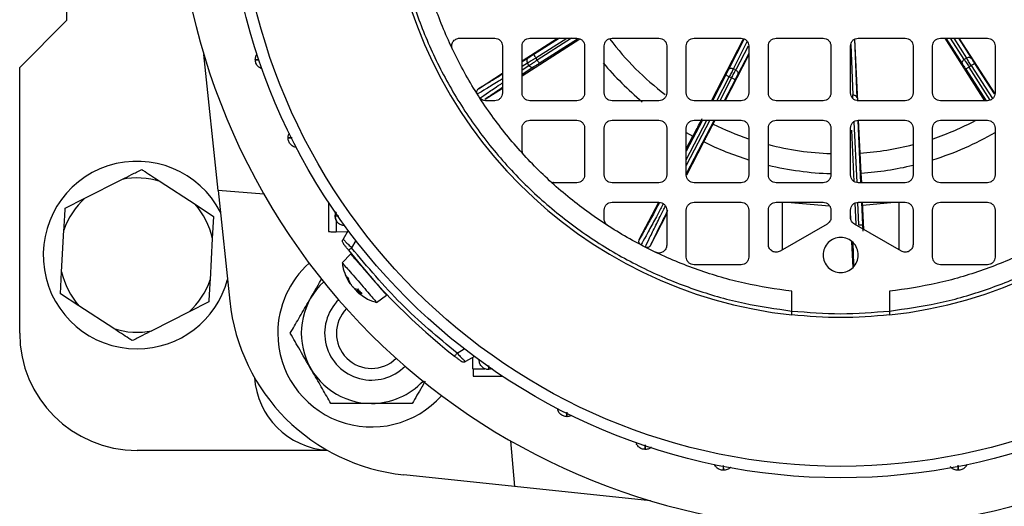
# Model space of a CAD drawing. Units: millimetres. Extents: x 60 to 6240, y 60 to 4395.
# Drawn here: x 1426 to 1552, y 3426 to 3488 of the extents above; entities that cross this region are included whole.
import ezdxf

# ---------------------------------------------------------------- set-up
doc = ezdxf.new("R2010")
doc.units = ezdxf.units.MM
doc.header["$LTSCALE"] = 15

msp = doc.modelspace()

# ---------------------------------------------------------------- linework, layer by layer
at = {"color": 7, "linetype": 'Continuous', "lineweight": 25}
for p, q in [((1432.33, 3528.02), (1432.33, 3488.02)), ((1432.33, 3488.02), (1426.33, 3482.02)), ((1482.59, 3485.77), (1487.08, 3485.77)), ((1490.58, 3482.87), (1495.11, 3485.77)), ((1490.58, 3480.97), (1497.96, 3485.69)), ((1491.58, 3485.77), (1497.58, 3485.77)), ((1495.36, 3485.77), (1492.06, 3483.66)), ((1492.33, 3483.24), (1496.28, 3485.77)), ((1496.9, 3485.77), (1492.51, 3482.96)), ((1497.66, 3485.66), (1492.78, 3482.54)), ((1502.08, 3485.77), (1508.08, 3485.77)), ((1512.58, 3485.77), (1518.58, 3485.77)), ((1514.8, 3477.77), (1518.86, 3485.58)), ((1518.98, 3485.68), (1516.98, 3481.74)), ((1523.08, 3485.77), (1529.08, 3485.77)), ((1533.09, 3485.62), (1533.37, 3478.15)), ((1533.5, 3477.73), (1533.12, 3485.65)), ((1533.58, 3485.77), (1539.58, 3485.77)), ((1544.08, 3485.77), (1550.08, 3485.77)), ((1549.78, 3477.77), (1544.67, 3485.77)), ((1544.75, 3485.77), (1546.91, 3482.45)), ((1547.12, 3483.05), (1545.35, 3485.77)), ((1545.81, 3485.77), (1547.41, 3483.23)), ((1546.4, 3485.77), (1548.04, 3483.17)), ((1551.06, 3478.66), (1546.49, 3485.77)), ((1488.08, 3484.77), (1488.08, 3478.77)), ((1490.58, 3478.77), (1490.58, 3484.77)), ((1498.58, 3484.77), (1498.58, 3478.77)), ((1501.08, 3478.77), (1501.08, 3484.77)), ((1509.08, 3484.77), (1509.08, 3478.77)), ((1511.58, 3478.77), (1511.58, 3484.77)), ((1517.6, 3481.85), (1519.37, 3485.35)), ((1519.5, 3484.74), (1517.9, 3481.7)), ((1519.58, 3484.77), (1519.58, 3478.77)), ((1522.08, 3478.77), (1522.08, 3484.77)), ((1530.08, 3484.77), (1530.08, 3478.77)), ((1532.58, 3478.77), (1532.58, 3484.77)), ((1532.61, 3484.95), (1532.86, 3478.51)), ((1540.58, 3484.77), (1540.58, 3478.77)), ((1543.08, 3478.77), (1543.08, 3484.77)), ((1551.08, 3484.77), (1551.08, 3478.77)), ((1451.71, 3466.3), (1449.88, 3483.69)), ((1491.36, 3483.21), (1490.58, 3482.72)), ((1492.51, 3482.96), (1492.33, 3483.24)), ((1516.55, 3477.77), (1519.58, 3483.64)), ((1519.58, 3483.8), (1518.16, 3481.13)), ((1547.41, 3483.23), (1547.12, 3483.05)), ((1426.33, 3448.02), (1426.33, 3482.02)), ((1491.28, 3482.57), (1490.58, 3482.13)), ((1490.58, 3481.7), (1491.46, 3482.28)), ((1492.08, 3482.09), (1490.58, 3481.1)), ((1491.46, 3482.28), (1491.28, 3482.57)), ((1517.9, 3481.7), (1517.6, 3481.85)), ((1547.33, 3481.81), (1549.91, 3477.77)), ((1548.03, 3482.26), (1547.75, 3482.08)), ((1550.46, 3477.84), (1547.75, 3482.08)), ((1548.03, 3482.26), (1550.73, 3478.03)), ((1548.45, 3482.53), (1550.94, 3478.63)), ((1485.01, 3479.3), (1488.08, 3481.27)), ((1516.63, 3481.06), (1514.93, 3477.77)), ((1515.49, 3477.77), (1517.07, 3480.83)), ((1517.37, 3480.68), (1515.86, 3477.77)), ((1517.37, 3480.68), (1517.07, 3480.83)), ((1485.87, 3477.95), (1488.08, 3479.36)), ((1517.81, 3480.45), (1516.42, 3477.77)), ((1487.08, 3477.77), (1485.94, 3477.77)), ((1497.58, 3477.77), (1491.58, 3477.77)), ((1508.08, 3477.77), (1502.08, 3477.77)), ((1518.58, 3477.77), (1512.58, 3477.77)), ((1529.08, 3477.77), (1523.08, 3477.77)), ((1539.58, 3477.77), (1533.58, 3477.77)), ((1550.08, 3477.77), (1544.08, 3477.77)), ((1490.58, 3471.47), (1490.58, 3474.27)), ((1491.58, 3475.27), (1497.58, 3475.27)), ((1498.58, 3474.27), (1498.58, 3468.27)), ((1501.08, 3468.27), (1501.08, 3474.27)), ((1502.08, 3475.27), (1508.08, 3475.27)), ((1509.08, 3474.27), (1509.08, 3468.27)), ((1511.58, 3470.21), (1514.19, 3475.27)), ((1514.57, 3475.27), (1511.58, 3469.49)), ((1513.63, 3475.27), (1511.58, 3471.3)), ((1515.13, 3475.27), (1511.58, 3468.4)), ((1511.58, 3468.27), (1511.58, 3474.27)), ((1512.58, 3475.27), (1518.58, 3475.27)), ((1515, 3474.77), (1515.26, 3475.27)), ((1519.58, 3474.27), (1519.58, 3468.27)), ((1522.08, 3468.27), (1522.08, 3474.27)), ((1523.08, 3475.27), (1529.08, 3475.27)), ((1530.08, 3474.27), (1530.08, 3468.27)), ((1532.58, 3468.27), (1532.58, 3474.27)), ((1533.01, 3475.07), (1533.37, 3467.31)), ((1533.51, 3475.23), (1533.87, 3467.27)), ((1533.58, 3475.27), (1539.58, 3475.27)), ((1533.81, 3471.06), (1533.61, 3475.26)), ((1540.58, 3474.27), (1540.58, 3468.27)), ((1543.08, 3468.27), (1543.08, 3474.27)), ((1544.08, 3475.27), (1550.08, 3475.27)), ((1551.08, 3474.27), (1551.08, 3468.27)), ((1511.56, 3473.71), (1512.42, 3473.22)), ((1511.58, 3471.59), (1512.42, 3473.22)), ((1533.03, 3467.45), (1532.73, 3473.99)), ((1511.66, 3468.27), (1513.84, 3472.49)), ((1534.01, 3467.27), (1533.95, 3468.51)), ((1434.66, 3465.29), (1439.41, 3467.7)), ((1444.29, 3467.43), (1448.75, 3464.52)), ((1497.58, 3467.27), (1494.78, 3467.27)), ((1508.08, 3467.27), (1502.08, 3467.27)), ((1518.58, 3467.27), (1512.58, 3467.27)), ((1529.08, 3467.27), (1523.08, 3467.27)), ((1539.58, 3467.27), (1533.58, 3467.27)), ((1550.08, 3467.27), (1544.08, 3467.27)), ((1457.56, 3465.79), (1451.71, 3466.3)), ((1451.71, 3466.3), (1453.2, 3452.14)), ((1432.14, 3464.02), (1434.66, 3465.29)), ((1448.75, 3464.52), (1451.11, 3462.97)), ((1465.83, 3464.75), (1465.83, 3461.02)), ((1502.08, 3464.77), (1508.08, 3464.77)), ((1505.57, 3459.99), (1508.05, 3464.77)), ((1512.58, 3464.77), (1518.58, 3464.77)), ((1523.08, 3464.77), (1529.08, 3464.77)), ((1523.88, 3458.69), (1523.88, 3464.82)), ((1524.48, 3464.77), (1529.9, 3464.31)), ((1533.29, 3461.97), (1533.16, 3464.67)), ((1533.49, 3464.75), (1533.62, 3461.87)), ((1533.58, 3464.77), (1539.58, 3464.77)), ((1533.99, 3464.77), (1534.12, 3461.9)), ((1534.28, 3461.28), (1534.12, 3464.77)), ((1534.14, 3464.42), (1538.17, 3464.77)), ((1538.77, 3464.82), (1538.77, 3458.69)), ((1544.08, 3464.77), (1550.08, 3464.77)), ((1451.11, 3462.97), (1450.96, 3460.15)), ((1466.67, 3463.02), (1466.77, 3463.49)), ((1501.08, 3462.63), (1501.08, 3463.77)), ((1507, 3459.25), (1509.08, 3463.28)), ((1509.08, 3463.77), (1509.08, 3459.28)), ((1511.58, 3457.77), (1511.58, 3463.77)), ((1519.58, 3463.77), (1519.58, 3457.77)), ((1522.08, 3459.38), (1522.08, 3463.77)), ((1530.08, 3463.77), (1530.08, 3462.84)), ((1532.58, 3462.84), (1532.58, 3463.77)), ((1532.62, 3462.55), (1532.58, 3463.57)), ((1540.58, 3463.77), (1540.58, 3459.38)), ((1543.08, 3457.77), (1543.08, 3463.77)), ((1551.08, 3463.77), (1551.08, 3457.77)), ((1466.78, 3462.51), (1466.78, 3460.99)), ((1529.58, 3461.97), (1523.58, 3458.51)), ((1539.08, 3458.51), (1533.08, 3461.97)), ((1431.69, 3455.88), (1431.99, 3461.2)), ((1468.21, 3460.96), (1466.78, 3460.99)), ((1468.33, 3461.18), (1467.68, 3460.05)), ((1450.96, 3460.15), (1450.67, 3454.84)), ((1469.32, 3459.88), (1468.78, 3458.95)), ((1532.91, 3456.42), (1532.75, 3459.72)), ((1468.66, 3458.18), (1467.56, 3457.04)), ((1518.58, 3456.77), (1512.58, 3456.77)), ((1550.08, 3456.77), (1544.08, 3456.77)), ((1431.54, 3453.07), (1431.69, 3455.88)), ((1468.42, 3454.6), (1468.01, 3455.46)), ((1468.07, 3455.25), (1468.47, 3454.58)), ((1468.27, 3455.16), (1468.61, 3454.39)), ((1433.9, 3451.52), (1431.54, 3453.07)), ((1469.18, 3453.73), (1469.62, 3453.6)), ((1469.61, 3453.61), (1469.4, 3453.39)), ((1469.52, 3453.34), (1469.69, 3453.51)), ((1470.09, 3453.07), (1469.52, 3453.34)), ((1469.68, 3453.16), (1469.99, 3452.95)), ((1471.97, 3451.97), (1473.25, 3452.9)), ((1525.08, 3450.86), (1525.08, 3453.38)), ((1537.58, 3453.38), (1537.58, 3450.86)), ((1450.51, 3452.02), (1447.99, 3450.75)), ((1438.36, 3448.61), (1433.9, 3451.52)), ((1447.99, 3450.75), (1443.24, 3448.34)), ((1482.26, 3445.47), (1483.19, 3446.01)), ((1484.49, 3445.03), (1483.36, 3444.38)), ((1484.3, 3443.48), (1484.26, 3444.9)), ((1484.3, 3443.48), (1485.81, 3443.48)), ((1486.8, 3443.46), (1486.33, 3443.37)), ((1484.33, 3442.52), (1488.06, 3442.52)), ((1489.09, 3434.25), (1489.61, 3428.4)), ((1465.71, 3433.02), (1441.33, 3433.02)), ((1489.61, 3428.4), (1475.45, 3429.89)), ((1506.99, 3426.58), (1489.61, 3428.4))]:
    msp.add_line(p, q, dxfattribs=at)
for radius in [78.5, 77.04]:
    msp.add_circle((1531.33, 3508.02), radius, dxfattribs=at)
for centre, radius, start, end in [((1531.33, 3508.02), 85, 118.9935, 22.5227), ((1531.33, 3508.02), 58, 186.1861, 263.8139), ((1531.33, 3508.02), 58, 276.1861, 353.8139), ((1531.33, 3508.02), 37.04, 217.1547, 232.6852), ((1531.33, 3508.02), 39.6, 219.893, 230.1096), ((1531.33, 3508.02), 37.04, 243.8461, 251.422), ((1531.33, 3508.02), 37.04, 288.5783, 297.7609), ((1531.33, 3508.02), 39.6, 287.3265, 299.9509), ((1531.33, 3508.02), 39.6, 243.7983, 252.688), ((1531.33, 3508.02), 37.04, 255.5299, 268.0648), ((1531.33, 3508.02), 37.04, 273.8461, 284.4697), ((1441.33, 3458.02), 12, 27.125, 270), ((1531.33, 3508.02), 39.6, 256.4625, 268.1888), ((1531.33, 3508.02), 39.6, 273.7983, 283.5252), ((1441.33, 3458.02), 9.87, 72.5, 101.1848), ((1441.33, 3458.02), 9.87, 132.5, 161.1848), ((1441.33, 3458.02), 9.87, 12.5, 41.1848), ((1531.33, 3508.02), 80, 218.1144, 231.8856), ((1471.33, 3448.02), 12, 131.65, 180), ((1441.33, 3458.02), 9.87, 192.5, 221.1848), ((1441.33, 3458.02), 12, 270, 344.875), ((1441.33, 3458.02), 9.87, 312.5, 341.1848), ((1471.33, 3448.02), 8.99, 132.9022, 270), ((1478.06, 3454.76), 25, 186, 264), ((1471.33, 3448.02), 6, 134.381, 315.619), ((1471.33, 3448.02), 4.5, 135.3564, 314.6436), ((1441.33, 3448.02), 15, 180, 270), ((1441.33, 3458.02), 9.87, 252.5, 281.1848), ((1471.33, 3448.02), 12, 180, 318.35), ((1466.33, 3443.02), 10, 183.7408, 266.2592), ((1471.33, 3448.02), 8.99, 270, 317.0978)]:
    msp.add_arc(centre, radius, start, end, dxfattribs=at)
for points, knots in [([(1474.17, 3501.77), (1474.45, 3499.74), (1475.03, 3495.63), (1476.76, 3489.56), (1479.15, 3483.56), (1482.28, 3477.77), (1486.11, 3472.29), (1490.58, 3467.27), (1495.6, 3462.8), (1501.07, 3458.97), (1506.87, 3455.84), (1512.86, 3453.45), (1518.93, 3451.72), (1523.04, 3451.15), (1525.08, 3450.86)], [0, 0, 0, 0, 0.079117, 0.160039, 0.242648, 0.327751, 0.413584, 0.5, 0.58641, 0.672243, 0.757352, 0.839955, 0.92088, 1, 1, 1, 1]), ([(1537.58, 3450.86), (1539.61, 3451.15), (1543.72, 3451.72), (1549.79, 3453.45), (1555.78, 3455.84), (1561.58, 3458.97), (1567.06, 3462.8), (1572.08, 3467.27), (1576.54, 3472.29), (1580.38, 3477.77), (1583.51, 3483.56), (1585.9, 3489.56), (1587.62, 3495.62), (1588.2, 3499.74), (1588.49, 3501.77)], [0, 0, 0, 0, 0.079117, 0.160039, 0.242648, 0.327751, 0.413584, 0.5, 0.58641, 0.672243, 0.757352, 0.839955, 0.92088, 1, 1, 1, 1]), ([(1456.46, 3483.02), (1456.47, 3483.18), (1456.49, 3483.44), (1456.64, 3483.65), (1456.7, 3483.72)], [0, 0, 0, 0, 0.630736, 1, 1, 1, 1]), ([(1456.93, 3483.02), (1456.84, 3483.02), (1456.52, 3483.01), (1456.48, 3483.02), (1456.46, 3483.02)], [0, 0, 0, 0, 0.300047, 1, 1, 1, 1]), ([(1456.46, 3483.02), (1456.48, 3483.02), (1456.52, 3483.01), (1456.84, 3483), (1456.94, 3483)], [0, 0, 0, 0, 0.695279, 1, 1, 1, 1]), ([(1491.36, 3483.21), (1491.31, 3483.17), (1491.22, 3483.09), (1491.18, 3482.9), (1491.2, 3482.72), (1491.25, 3482.62), (1491.28, 3482.57)], [0, 0, 0, 0, 0.279833, 0.559085, 0.779496, 1, 1, 1, 1]), ([(1492.06, 3483.66), (1491.99, 3483.62), (1491.86, 3483.53), (1491.66, 3483.4), (1491.49, 3483.29), (1491.4, 3483.24), (1491.36, 3483.21)], [0, 0, 0, 0, 0.24986, 0.499989, 0.74986, 1, 1, 1, 1]), ([(1548.04, 3483.17), (1548.06, 3483.13), (1548.12, 3483.05), (1548.22, 3482.89), (1548.33, 3482.71), (1548.41, 3482.59), (1548.45, 3482.53)], [0, 0, 0, 0, 0.2492409, 0.4999656, 0.7492487, 1, 1, 1, 1]), ([(1491.46, 3482.28), (1491.51, 3482.22), (1491.6, 3482.11), (1491.78, 3482.03), (1491.95, 3482.02), (1492.04, 3482.06), (1492.08, 3482.09)], [0, 0, 0, 0, 0.279833, 0.559085, 0.779496, 1, 1, 1, 1]), ([(1492.78, 3482.54), (1492.71, 3482.49), (1492.57, 3482.4), (1492.38, 3482.28), (1492.21, 3482.17), (1492.12, 3482.11), (1492.08, 3482.09)], [0, 0, 0, 0, 0.24986, 0.499989, 0.74986, 1, 1, 1, 1]), ([(1546.91, 3482.45), (1546.94, 3482.41), (1546.99, 3482.33), (1547.09, 3482.17), (1547.21, 3481.99), (1547.29, 3481.87), (1547.33, 3481.81)], [0, 0, 0, 0, 0.249241, 0.499966, 0.749249, 1, 1, 1, 1]), ([(1488.08, 3480.57), (1487.89, 3480.46), (1487.03, 3479.93), (1485.86, 3479.21), (1485.2, 3478.81), (1484.85, 3478.61)], [0, 0, 0, 0, 0.118809, 0.541817, 1, 1, 1, 1]), ([(1488.08, 3481.17), (1487.84, 3481.02), (1486.98, 3480.49), (1485.9, 3479.83), (1485.31, 3479.48), (1485.01, 3479.3)], [0, 0, 0, 0, 0.163768, 0.581872, 1, 1, 1, 1]), ([(1516.98, 3481.74), (1516.95, 3481.7), (1516.91, 3481.61), (1516.82, 3481.44), (1516.73, 3481.25), (1516.66, 3481.12), (1516.63, 3481.06)], [0, 0, 0, 0, 0.249241, 0.499966, 0.749249, 1, 1, 1, 1]), ([(1518.16, 3481.13), (1518.14, 3481.08), (1518.09, 3480.99), (1518.01, 3480.83), (1517.91, 3480.64), (1517.84, 3480.51), (1517.81, 3480.45)], [0, 0, 0, 0, 0.249241, 0.499966, 0.749249, 1, 1, 1, 1]), ([(1484.85, 3478.61), (1484.82, 3478.67), (1484.77, 3478.79), (1484.77, 3478.99), (1484.86, 3479.17), (1484.96, 3479.26), (1485.01, 3479.3)], [0, 0, 0, 0, 0.249956, 0.499714, 0.749641, 1, 1, 1, 1]), ([(1485.18, 3478.1), (1485.51, 3478.33), (1486.15, 3478.77), (1487.22, 3479.48), (1487.97, 3479.98), (1488.08, 3480.05)], [0, 0, 0, 0, 0.482979, 0.928879, 1, 1, 1, 1]), ([(1488.08, 3479.44), (1487.62, 3479.14), (1486.68, 3478.51), (1486.15, 3478.14), (1485.87, 3477.95)], [0, 0, 0, 0, 0.483847, 1, 1, 1, 1]), ([(1532.88, 3478.06), (1532.87, 3478.13), (1532.87, 3478.3), (1532.86, 3478.43), (1532.86, 3478.51)], [0, 0, 0, 0, 0.435212, 1, 1, 1, 1]), ([(1512.42, 3473.22), (1512.44, 3473.25), (1512.48, 3473.32), (1512.75, 3473.83), (1513.14, 3474.56), (1513.46, 3475.18), (1513.62, 3475.48)], [0, 0, 0, 0, 0.25094, 0.501143, 0.750733, 1, 1, 1, 1]), ([(1513.84, 3472.49), (1513.86, 3472.52), (1513.89, 3472.59), (1514.15, 3473.11), (1514.52, 3473.85), (1514.84, 3474.46), (1515, 3474.77)], [0, 0, 0, 0, 0.25094, 0.501143, 0.750733, 1, 1, 1, 1]), ([(1460.65, 3473.02), (1460.66, 3473.18), (1460.68, 3473.41), (1460.81, 3473.6), (1460.85, 3473.65)], [0, 0, 0, 0, 0.716587, 1, 1, 1, 1]), ([(1461.63, 3471.82), (1461.55, 3471.83), (1461.32, 3471.87), (1460.99, 3472.13), (1460.7, 3472.54), (1460.67, 3472.86), (1460.65, 3473.02)], [0, 0, 0, 0, 0.14295, 0.428634, 0.714317, 1, 1, 1, 1]), ([(1461.18, 3473.01), (1461.06, 3473.01), (1460.73, 3473.01), (1460.68, 3473.02), (1460.65, 3473.02)], [0, 0, 0, 0, 0.335793, 1, 1, 1, 1]), ([(1460.65, 3473.02), (1460.68, 3473.01), (1460.73, 3473.01), (1461.07, 3473), (1461.19, 3472.99)], [0, 0, 0, 0, 0.65805, 1, 1, 1, 1]), ([(1490.63, 3471.14), (1490.62, 3471.19), (1490.58, 3471.3), (1490.58, 3471.41), (1490.58, 3471.47)], [0, 0, 0, 0, 0.439428, 1, 1, 1, 1]), ([(1533.95, 3468.51), (1533.95, 3468.54), (1533.94, 3468.62), (1533.9, 3469.19), (1533.86, 3470.02), (1533.83, 3470.71), (1533.81, 3471.06)], [0, 0, 0, 0, 0.25094, 0.501143, 0.750733, 1, 1, 1, 1]), ([(1439.41, 3467.7), (1439.82, 3467.9), (1440.69, 3468.34), (1441.5, 3468.75), (1441.93, 3468.97)], [0, 0, 0, 0, 0.472183, 1, 1, 1, 1]), ([(1441.93, 3468.97), (1442.07, 3468.88), (1442.83, 3468.38), (1443.64, 3467.86), (1444.29, 3467.43)], [0, 0, 0, 0, 0.185981, 1, 1, 1, 1]), ([(1494.78, 3467.27), (1494.71, 3467.27), (1494.6, 3467.28), (1494.5, 3467.31), (1494.45, 3467.33)], [0, 0, 0, 0, 0.560572, 1, 1, 1, 1]), ([(1508.14, 3464.71), (1508.06, 3464.56), (1507.57, 3463.65), (1506.88, 3462.37), (1506.07, 3460.88), (1505.74, 3460.28), (1505.57, 3459.99)], [0, 0, 0, 0, 0.059596, 0.373069, 0.686526, 1, 1, 1, 1]), ([(1508.64, 3464.57), (1508.52, 3464.35), (1508, 3463.38), (1507.23, 3461.95), (1506.35, 3460.31), (1505.98, 3459.65), (1505.78, 3459.31)], [0, 0, 0, 0, 0.082047, 0.362582, 0.668569, 1, 1, 1, 1]), ([(1506.32, 3459.03), (1506.49, 3459.39), (1506.81, 3460.07), (1507.64, 3461.74), (1508.34, 3463.15), (1508.82, 3464.1), (1508.91, 3464.29)], [0, 0, 0, 0, 0.336283, 0.646748, 0.93139, 1, 1, 1, 1]), ([(1431.99, 3461.2), (1432.01, 3461.66), (1432.07, 3462.62), (1432.12, 3463.54), (1432.14, 3464.02)], [0, 0, 0, 0, 0.472183, 1, 1, 1, 1]), ([(1466.78, 3463.53), (1466.75, 3463.45), (1466.69, 3463.28), (1466.67, 3463.02), (1466.69, 3462.75), (1466.75, 3462.59), (1466.78, 3462.51)], [0, 0, 0, 0, 0.250684, 0.500006, 0.749561, 1, 1, 1, 1]), ([(1467.12, 3463.01), (1467.04, 3463.01), (1466.73, 3463.01), (1466.7, 3463.01), (1466.67, 3463.02)], [0, 0, 0, 0, 0.269261, 1, 1, 1, 1]), ([(1467.13, 3462.99), (1467.04, 3463), (1466.74, 3463.01), (1466.7, 3463.01), (1466.67, 3463.02)], [0, 0, 0, 0, 0.27731, 1, 1, 1, 1]), ([(1509.22, 3463.78), (1509.2, 3463.73), (1508.78, 3462.91), (1508.18, 3461.7), (1507.43, 3460.17), (1507.14, 3459.56), (1507, 3459.25)], [0, 0, 0, 0, 0.0208228, 0.3472205, 0.6736013, 1, 1, 1, 1]), ([(1534.12, 3461.9), (1534.13, 3461.82), (1534.13, 3461.65), (1534.14, 3461.42), (1534.16, 3461.21), (1534.16, 3461.11), (1534.16, 3461.06)], [0, 0, 0, 0, 0.24986, 0.499989, 0.74986, 1, 1, 1, 1]), ([(1465.83, 3461.02), (1465.84, 3461.02), (1465.87, 3461.02), (1466.09, 3461.01), (1466.41, 3461), (1466.66, 3461), (1466.78, 3460.99)], [0, 0, 0, 0, 0.240626, 0.499945, 0.759298, 1, 1, 1, 1]), ([(1467.68, 3460.05), (1467.69, 3460.05), (1467.7, 3460.04), (1467.76, 3459.98), (1467.86, 3459.87), (1468.05, 3459.68), (1468.36, 3459.37), (1468.64, 3459.09), (1468.78, 3458.95)], [0, 0, 0, 0, 0.119675, 0.243862, 0.37288, 0.507011, 0.754824, 1, 1, 1, 1]), ([(1468.38, 3458.64), (1468.3, 3458.75), (1468.13, 3458.96), (1467.95, 3459.2), (1467.83, 3459.35), (1467.77, 3459.43), (1467.73, 3459.49), (1467.72, 3459.5), (1467.72, 3459.5)], [0, 0, 0, 0, 0.250247, 0.500507, 0.62697, 0.750928, 0.876379, 1, 1, 1, 1]), ([(1505.78, 3459.31), (1505.73, 3459.35), (1505.62, 3459.42), (1505.53, 3459.6), (1505.5, 3459.8), (1505.55, 3459.93), (1505.57, 3459.99)], [0, 0, 0, 0, 0.2499556, 0.4997138, 0.7496409, 1, 1, 1, 1]), ([(1507, 3459.25), (1506.96, 3459.2), (1506.88, 3459.09), (1506.71, 3458.99), (1506.54, 3458.97), (1506.41, 3458.99), (1506.35, 3459.02), (1506.32, 3459.03)], [0, 0, 0, 0, 0.250392, 0.499861, 0.749159, 0.874812, 1, 1, 1, 1]), ([(1532.87, 3459.64), (1532.89, 3459.22), (1532.93, 3458), (1532.96, 3457.1), (1532.97, 3456.51)], [0, 0, 0, 0, 0.342528, 1, 1, 1, 1]), ([(1468.66, 3458.17), (1468.67, 3458.16), (1468.69, 3458.13), (1468.86, 3457.94), (1468.95, 3457.84)], [0, 0, 0, 0, 0.491162, 1, 1, 1, 1]), ([(1467.6, 3457), (1467.58, 3457.01), (1467.54, 3457.07), (1467.71, 3456.87), (1467.84, 3456.72)], [0, 0, 0, 0, 0.2313574, 1, 1, 1, 1]), ([(1467.6, 3457), (1467.61, 3456.85), (1467.64, 3456.31), (1467.85, 3455.8), (1468.01, 3455.43)], [0, 0, 0, 0, 0.275529, 1, 1, 1, 1]), ([(1467.84, 3456.72), (1468.01, 3456.52), (1468.35, 3456.13), (1469.16, 3455.21), (1470.03, 3454.2), (1470.88, 3453.23), (1471.54, 3452.47), (1471.93, 3452.02), (1471.93, 3452.01), (1471.94, 3452.01)], [0, 0, 0, 0, 0.149276, 0.298552, 0.447828, 0.597104, 0.74638, 0.895656, 1, 1, 1, 1]), ([(1450.67, 3454.84), (1450.64, 3454.38), (1450.59, 3453.41), (1450.54, 3452.5), (1450.51, 3452.02)], [0, 0, 0, 0, 0.472183, 1, 1, 1, 1]), ([(1460.93, 3448.02), (1461.29, 3448.64), (1462.02, 3449.89), (1463.35, 3452.21), (1464.38, 3453.99), (1464.92, 3454.92), (1464.94, 3454.96)], [0, 0, 0, 0, 0.283684, 0.577068, 0.985424, 1, 1, 1, 1]), ([(1468.27, 3455.16), (1468.28, 3455.14), (1468.29, 3455.11), (1468.33, 3455.09), (1468.39, 3455.07), (1468.42, 3455.09), (1468.44, 3455.09)], [0, 0, 0, 0, 0.249153, 0.500076, 0.748891, 1, 1, 1, 1]), ([(1468.62, 3454.31), (1468.62, 3454.31), (1468.62, 3454.31), (1468.61, 3454.32), (1468.58, 3454.36), (1468.54, 3454.42), (1468.48, 3454.5), (1468.44, 3454.57), (1468.42, 3454.6)], [0, 0, 0, 0, 0.037169, 0.220143, 0.407399, 0.599459, 0.796829, 1, 1, 1, 1]), ([(1468.61, 3454.39), (1468.63, 3454.35), (1468.67, 3454.29), (1468.74, 3454.19), (1468.82, 3454.08), (1468.9, 3453.98), (1468.98, 3453.9), (1469.05, 3453.82), (1469.12, 3453.76), (1469.16, 3453.74), (1469.18, 3453.73)], [0, 0, 0, 0, 0.12753, 0.24759, 0.375411, 0.500964, 0.618803, 0.741038, 0.867998, 1, 1, 1, 1]), ([(1469.49, 3453.38), (1469.46, 3453.4), (1469.4, 3453.45), (1469.3, 3453.54), (1469.21, 3453.63), (1469.13, 3453.72), (1469.05, 3453.81), (1468.99, 3453.89), (1468.94, 3453.97), (1468.93, 3454.01), (1468.92, 3454.03)], [0, 0, 0, 0, 0.132452, 0.25988, 0.382604, 0.500958, 0.618799, 0.741035, 0.867996, 1, 1, 1, 1]), ([(1469.52, 3453.34), (1469.5, 3453.36), (1469.46, 3453.38), (1469.42, 3453.4), (1469.41, 3453.4), (1469.42, 3453.38), (1469.45, 3453.35), (1469.51, 3453.3), (1469.58, 3453.24), (1469.65, 3453.18), (1469.68, 3453.16)], [0, 0, 0, 0, 0.132457, 0.25989, 0.382619, 0.500978, 0.618814, 0.741045, 0.868001, 1, 1, 1, 1]), ([(1469.62, 3453.6), (1469.61, 3453.61), (1469.59, 3453.61), (1469.59, 3453.64), (1469.61, 3453.67), (1469.63, 3453.7), (1469.64, 3453.71)], [0, 0, 0, 0, 0.251048, 0.500328, 0.750765, 1, 1, 1, 1]), ([(1469.72, 3453.15), (1469.98, 3452.95), (1470.59, 3452.47), (1471.37, 3452.09), (1471.88, 3452), (1471.93, 3451.99)], [0, 0, 0, 0, 0.386975, 0.93339, 1, 1, 1, 1]), ([(1470.09, 3453.07), (1470.08, 3453.07), (1470.05, 3453.09), (1470.04, 3453.12), (1470.04, 3453.17), (1470.06, 3453.21), (1470.07, 3453.23)], [0, 0, 0, 0, 0.249153, 0.500076, 0.748891, 1, 1, 1, 1]), ([(1525.08, 3450.36), (1525.08, 3450.36), (1525.08, 3450.38), (1525.08, 3450.5), (1525.08, 3450.66), (1525.08, 3450.79), (1525.08, 3450.86)], [0, 0, 0, 0, 0.249899, 0.499859, 0.749898, 1, 1, 1, 1]), ([(1537.58, 3450.86), (1537.58, 3450.79), (1537.58, 3450.66), (1537.58, 3450.5), (1537.58, 3450.4), (1537.58, 3450.36), (1537.58, 3450.36), (1537.58, 3450.36)], [0, 0, 0, 0, 0.2498308, 0.4995986, 0.7492875, 0.8745932, 1, 1, 1, 1]), ([(1440.72, 3447.07), (1440.58, 3447.16), (1439.82, 3447.65), (1439.02, 3448.18), (1438.36, 3448.61)], [0, 0, 0, 0, 0.185981, 1, 1, 1, 1]), ([(1443.24, 3448.34), (1442.83, 3448.13), (1441.97, 3447.7), (1441.15, 3447.28), (1440.72, 3447.07)], [0, 0, 0, 0, 0.472183, 1, 1, 1, 1]), ([(1466.13, 3439.02), (1465.77, 3439.64), (1465.05, 3440.89), (1463.71, 3443.22), (1462.27, 3445.71), (1461.34, 3447.31), (1460.93, 3448.02)], [0, 0, 0, 0, 0.216459, 0.440319, 0.751907, 1, 1, 1, 1]), ([(1482.26, 3445.47), (1482.4, 3445.33), (1482.67, 3445.05), (1482.98, 3444.75), (1483.18, 3444.56), (1483.28, 3444.45), (1483.35, 3444.39), (1483.36, 3444.38), (1483.36, 3444.38)], [0, 0, 0, 0, 0.244896, 0.491706, 0.626372, 0.755782, 0.880218, 1, 1, 1, 1]), ([(1482.81, 3444.41), (1482.8, 3444.41), (1482.8, 3444.42), (1482.74, 3444.46), (1482.66, 3444.53), (1482.51, 3444.64), (1482.27, 3444.82), (1482.06, 3444.99), (1481.95, 3445.08)], [0, 0, 0, 0, 0.1229283, 0.2497885, 0.3752264, 0.5006154, 0.7499353, 1, 1, 1, 1]), ([(1484.3, 3443.48), (1484.31, 3443.35), (1484.31, 3443.1), (1484.32, 3442.78), (1484.33, 3442.56), (1484.33, 3442.53), (1484.33, 3442.52)], [0, 0, 0, 0, 0.240702, 0.500055, 0.759374, 1, 1, 1, 1]), ([(1486.3, 3443.91), (1486.3, 3443.79), (1486.31, 3443.44), (1486.32, 3443.39), (1486.33, 3443.37)], [0, 0, 0, 0, 0.346899, 1, 1, 1, 1]), ([(1486.33, 3443.37), (1486.32, 3443.39), (1486.32, 3443.44), (1486.31, 3443.78), (1486.31, 3443.9)], [0, 0, 0, 0, 0.661752, 1, 1, 1, 1]), ([(1478.17, 3441.87), (1478.04, 3441.64), (1477.45, 3440.63), (1476.93, 3439.72), (1476.52, 3439.02)], [0, 0, 0, 0, 0.22996, 1, 1, 1, 1]), ([(1476.52, 3439.02), (1475.92, 3439.02), (1474.78, 3439.02), (1472.97, 3439.02), (1471.14, 3439.02), (1469.27, 3439.02), (1467.6, 3439.02), (1466.57, 3439.02), (1466.13, 3439.02)], [0, 0, 0, 0, 0.183618, 0.347511, 0.516445, 0.687575, 0.864744, 1, 1, 1, 1]), ([(1496.33, 3437.34), (1496.17, 3437.36), (1495.84, 3437.4), (1495.44, 3437.68), (1495.18, 3438.01), (1495.14, 3438.25), (1495.13, 3438.33)], [0, 0, 0, 0, 0.285683, 0.571366, 0.85705, 1, 1, 1, 1]), ([(1496.3, 3437.9), (1496.31, 3437.78), (1496.32, 3437.42), (1496.32, 3437.37), (1496.33, 3437.34)], [0, 0, 0, 0, 0.359714, 1, 1, 1, 1]), ([(1496.33, 3437.34), (1496.32, 3437.37), (1496.32, 3437.42), (1496.32, 3437.77), (1496.32, 3437.89)], [0, 0, 0, 0, 0.6466887, 1, 1, 1, 1]), ([(1496.96, 3437.54), (1496.91, 3437.5), (1496.73, 3437.37), (1496.49, 3437.35), (1496.33, 3437.34)], [0, 0, 0, 0, 0.2923047, 1, 1, 1, 1]), ([(1506.31, 3433.73), (1506.31, 3433.59), (1506.32, 3433.23), (1506.32, 3433.18), (1506.33, 3433.15)], [0, 0, 0, 0, 0.373323, 1, 1, 1, 1]), ([(1506.33, 3433.15), (1506.32, 3433.18), (1506.32, 3433.23), (1506.32, 3433.59), (1506.32, 3433.72)], [0, 0, 0, 0, 0.63112, 1, 1, 1, 1]), ([(1507.09, 3433.43), (1506.99, 3433.36), (1506.77, 3433.19), (1506.49, 3433.16), (1506.33, 3433.15)], [0, 0, 0, 0, 0.418488, 1, 1, 1, 1]), ([(1516.31, 3431.08), (1516.31, 3430.94), (1516.32, 3430.57), (1516.32, 3430.51), (1516.33, 3430.48)], [0, 0, 0, 0, 0.389589, 1, 1, 1, 1]), ([(1516.33, 3430.48), (1516.33, 3430.51), (1516.32, 3430.56), (1516.33, 3430.94), (1516.33, 3431.08)], [0, 0, 0, 0, 0.613655, 1, 1, 1, 1]), ([(1517.22, 3430.87), (1517.22, 3430.86), (1517.12, 3430.71), (1516.8, 3430.54), (1516.48, 3430.5), (1516.33, 3430.48)], [0, 0, 0, 0, 0.041331, 0.520665, 1, 1, 1, 1]), ([(1546.33, 3430.48), (1546.17, 3430.5), (1545.85, 3430.54), (1545.51, 3430.74), (1545.4, 3430.92), (1545.37, 3430.96)], [0, 0, 0, 0, 0.432495, 0.86499, 1, 1, 1, 1]), ([(1546.32, 3431.12), (1546.33, 3430.96), (1546.33, 3430.57), (1546.33, 3430.51), (1546.33, 3430.48)], [0, 0, 0, 0, 0.410662, 1, 1, 1, 1]), ([(1546.33, 3430.48), (1546.33, 3430.51), (1546.33, 3430.57), (1546.34, 3430.96), (1546.34, 3431.12)], [0, 0, 0, 0, 0.588132, 1, 1, 1, 1])]:
    msp.add_open_spline(points, degree=3, knots=knots, dxfattribs=at)
for points in [[(1525.08, 3453.38), (1523.05, 3453.67), (1518.98, 3454.27), (1513.07, 3456.03), (1507.37, 3458.38), (1501.98, 3461.37), (1496.95, 3464.94), (1492.35, 3469.05), (1488.25, 3473.64), (1484.68, 3478.67), (1481.69, 3484.06), (1479.33, 3489.76), (1477.58, 3495.68), (1476.98, 3499.74), (1476.68, 3501.77)], [(1585.97, 3501.77), (1585.67, 3499.74), (1585.07, 3495.68), (1583.32, 3489.76), (1580.97, 3484.06), (1577.98, 3478.67), (1574.41, 3473.64), (1570.3, 3469.05), (1565.7, 3464.94), (1560.68, 3461.37), (1555.28, 3458.38), (1549.59, 3456.03), (1543.67, 3454.27), (1539.61, 3453.67), (1537.58, 3453.38)], [(1481.69, 3484.34), (1481.66, 3484.42), (1481.59, 3484.57), (1481.58, 3484.83), (1481.63, 3485.08), (1481.73, 3485.31), (1481.9, 3485.5), (1482.1, 3485.65), (1482.34, 3485.75), (1482.5, 3485.76), (1482.59, 3485.77)], [(1487.08, 3485.77), (1487.21, 3485.75), (1487.47, 3485.72), (1487.8, 3485.49), (1488.03, 3485.16), (1488.06, 3484.9), (1488.08, 3484.77)], [(1490.58, 3484.77), (1490.59, 3484.9), (1490.62, 3485.16), (1490.85, 3485.49), (1491.18, 3485.72), (1491.45, 3485.75), (1491.58, 3485.77)], [(1497.58, 3485.77), (1497.71, 3485.75), (1497.97, 3485.72), (1498.3, 3485.49), (1498.53, 3485.16), (1498.56, 3484.9), (1498.58, 3484.77)], [(1501.08, 3484.77), (1501.09, 3484.9), (1501.12, 3485.16), (1501.35, 3485.49), (1501.68, 3485.72), (1501.95, 3485.75), (1502.08, 3485.77)], [(1508.08, 3485.77), (1508.21, 3485.75), (1508.47, 3485.72), (1508.8, 3485.49), (1509.03, 3485.16), (1509.06, 3484.9), (1509.08, 3484.77)], [(1511.58, 3484.77), (1511.59, 3484.9), (1511.62, 3485.16), (1511.85, 3485.49), (1512.18, 3485.72), (1512.45, 3485.75), (1512.58, 3485.77)], [(1518.58, 3485.77), (1518.71, 3485.75), (1518.97, 3485.72), (1519.3, 3485.49), (1519.53, 3485.16), (1519.56, 3484.9), (1519.58, 3484.77)], [(1522.08, 3484.77), (1522.09, 3484.9), (1522.12, 3485.16), (1522.35, 3485.49), (1522.68, 3485.72), (1522.95, 3485.75), (1523.08, 3485.77)], [(1529.08, 3485.77), (1529.21, 3485.75), (1529.47, 3485.72), (1529.8, 3485.49), (1530.03, 3485.16), (1530.06, 3484.9), (1530.08, 3484.77)], [(1532.58, 3484.77), (1532.59, 3484.9), (1532.62, 3485.16), (1532.85, 3485.49), (1533.18, 3485.72), (1533.45, 3485.75), (1533.58, 3485.77)], [(1539.58, 3485.77), (1539.71, 3485.75), (1539.97, 3485.72), (1540.3, 3485.49), (1540.53, 3485.16), (1540.56, 3484.9), (1540.58, 3484.77)], [(1543.08, 3484.77), (1543.09, 3484.9), (1543.12, 3485.16), (1543.35, 3485.49), (1543.68, 3485.72), (1543.95, 3485.75), (1544.08, 3485.77)], [(1550.08, 3485.77), (1550.21, 3485.75), (1550.47, 3485.72), (1550.8, 3485.49), (1551.03, 3485.16), (1551.06, 3484.9), (1551.08, 3484.77)], [(1457.21, 3481.87), (1457.07, 3481.95), (1456.79, 3482.12), (1456.51, 3482.54), (1456.47, 3482.86), (1456.46, 3483.02)], [(1492.33, 3483.24), (1492.23, 3483.17), (1492.02, 3483.04), (1491.73, 3482.85), (1491.47, 3482.69), (1491.34, 3482.61), (1491.28, 3482.57)], [(1492.06, 3483.66), (1492.07, 3483.65), (1492.08, 3483.64), (1492.14, 3483.54), (1492.23, 3483.4), (1492.3, 3483.29), (1492.33, 3483.24)], [(1546.91, 3482.45), (1546.89, 3482.5), (1546.85, 3482.59), (1546.88, 3482.76), (1546.97, 3482.92), (1547.07, 3483), (1547.12, 3483.05)], [(1547.12, 3483.05), (1547.17, 3482.98), (1547.25, 3482.85), (1547.4, 3482.62), (1547.57, 3482.35), (1547.69, 3482.17), (1547.75, 3482.08)], [(1547.41, 3483.23), (1547.47, 3483.26), (1547.58, 3483.32), (1547.77, 3483.33), (1547.93, 3483.29), (1548, 3483.21), (1548.04, 3483.17)], [(1548.03, 3482.26), (1547.97, 3482.35), (1547.85, 3482.53), (1547.68, 3482.8), (1547.53, 3483.04), (1547.45, 3483.16), (1547.41, 3483.23)], [(1491.46, 3482.28), (1491.52, 3482.32), (1491.65, 3482.4), (1491.91, 3482.57), (1492.2, 3482.76), (1492.41, 3482.89), (1492.51, 3482.96)], [(1492.51, 3482.96), (1492.55, 3482.9), (1492.62, 3482.79), (1492.71, 3482.66), (1492.77, 3482.56), (1492.78, 3482.54), (1492.78, 3482.54)], [(1516.98, 3481.74), (1517.01, 3481.78), (1517.07, 3481.86), (1517.23, 3481.92), (1517.42, 3481.93), (1517.54, 3481.88), (1517.6, 3481.85)], [(1517.6, 3481.85), (1517.56, 3481.78), (1517.49, 3481.65), (1517.36, 3481.4), (1517.22, 3481.12), (1517.12, 3480.93), (1517.07, 3480.83)], [(1547.75, 3482.08), (1547.69, 3482.04), (1547.58, 3481.97), (1547.44, 3481.88), (1547.35, 3481.82), (1547.33, 3481.81), (1547.33, 3481.81)], [(1548.45, 3482.53), (1548.44, 3482.52), (1548.43, 3482.51), (1548.33, 3482.45), (1548.19, 3482.36), (1548.08, 3482.29), (1548.03, 3482.26)], [(1517.07, 3480.83), (1517.01, 3480.86), (1516.9, 3480.92), (1516.75, 3481), (1516.65, 3481.05), (1516.63, 3481.06), (1516.63, 3481.06)], [(1517.37, 3480.68), (1517.42, 3480.77), (1517.52, 3480.97), (1517.66, 3481.24), (1517.79, 3481.5), (1517.86, 3481.63), (1517.9, 3481.7)], [(1517.81, 3480.45), (1517.8, 3480.45), (1517.79, 3480.46), (1517.69, 3480.51), (1517.54, 3480.59), (1517.42, 3480.65), (1517.37, 3480.68)], [(1517.9, 3481.7), (1517.95, 3481.66), (1518.06, 3481.59), (1518.17, 3481.44), (1518.21, 3481.27), (1518.18, 3481.17), (1518.16, 3481.13)], [(1485.94, 3477.77), (1485.85, 3477.78), (1485.69, 3477.79), (1485.45, 3477.88), (1485.24, 3478.03), (1485.14, 3478.16), (1485.09, 3478.23)], [(1488.08, 3478.77), (1488.06, 3478.64), (1488.03, 3478.38), (1487.8, 3478.05), (1487.47, 3477.81), (1487.21, 3477.78), (1487.08, 3477.77)], [(1491.58, 3477.77), (1491.45, 3477.78), (1491.18, 3477.81), (1490.85, 3478.05), (1490.62, 3478.38), (1490.59, 3478.64), (1490.58, 3478.77)], [(1498.58, 3478.77), (1498.56, 3478.64), (1498.53, 3478.38), (1498.3, 3478.05), (1497.97, 3477.81), (1497.71, 3477.78), (1497.58, 3477.77)], [(1502.08, 3477.77), (1501.95, 3477.78), (1501.68, 3477.81), (1501.35, 3478.05), (1501.12, 3478.38), (1501.09, 3478.64), (1501.08, 3478.77)], [(1509.08, 3478.77), (1509.06, 3478.64), (1509.03, 3478.38), (1508.8, 3478.05), (1508.47, 3477.81), (1508.21, 3477.78), (1508.08, 3477.77)], [(1512.58, 3477.77), (1512.45, 3477.78), (1512.18, 3477.81), (1511.85, 3478.05), (1511.62, 3478.38), (1511.59, 3478.64), (1511.58, 3478.77)], [(1519.58, 3478.77), (1519.56, 3478.64), (1519.53, 3478.38), (1519.3, 3478.05), (1518.97, 3477.81), (1518.71, 3477.78), (1518.58, 3477.77)], [(1523.08, 3477.77), (1522.95, 3477.78), (1522.68, 3477.81), (1522.35, 3478.05), (1522.12, 3478.38), (1522.09, 3478.64), (1522.08, 3478.77)], [(1530.08, 3478.77), (1530.06, 3478.64), (1530.03, 3478.38), (1529.8, 3478.05), (1529.47, 3477.81), (1529.21, 3477.78), (1529.08, 3477.77)], [(1533.58, 3477.77), (1533.45, 3477.78), (1533.18, 3477.81), (1532.85, 3478.05), (1532.62, 3478.38), (1532.59, 3478.64), (1532.58, 3478.77)], [(1532.86, 3478.51), (1532.92, 3478.5), (1533.05, 3478.5), (1533.22, 3478.42), (1533.34, 3478.3), (1533.36, 3478.2), (1533.37, 3478.15)], [(1540.58, 3478.77), (1540.56, 3478.64), (1540.53, 3478.38), (1540.3, 3478.05), (1539.97, 3477.81), (1539.71, 3477.78), (1539.58, 3477.77)], [(1544.08, 3477.77), (1543.95, 3477.78), (1543.68, 3477.81), (1543.35, 3478.05), (1543.12, 3478.38), (1543.09, 3478.64), (1543.08, 3478.77)], [(1551.08, 3478.77), (1551.06, 3478.64), (1551.03, 3478.38), (1550.8, 3478.05), (1550.47, 3477.81), (1550.21, 3477.78), (1550.08, 3477.77)], [(1490.58, 3474.27), (1490.59, 3474.4), (1490.62, 3474.66), (1490.85, 3474.99), (1491.18, 3475.22), (1491.45, 3475.25), (1491.58, 3475.27)], [(1497.58, 3475.27), (1497.71, 3475.25), (1497.97, 3475.22), (1498.3, 3474.99), (1498.53, 3474.66), (1498.56, 3474.4), (1498.58, 3474.27)], [(1501.08, 3474.27), (1501.09, 3474.4), (1501.12, 3474.66), (1501.35, 3474.99), (1501.68, 3475.22), (1501.95, 3475.25), (1502.08, 3475.27)], [(1508.08, 3475.27), (1508.21, 3475.25), (1508.47, 3475.22), (1508.8, 3474.99), (1509.03, 3474.66), (1509.06, 3474.4), (1509.08, 3474.27)], [(1511.58, 3474.27), (1511.59, 3474.4), (1511.62, 3474.66), (1511.85, 3474.99), (1512.18, 3475.22), (1512.45, 3475.25), (1512.58, 3475.27)], [(1518.58, 3475.27), (1518.71, 3475.25), (1518.97, 3475.22), (1519.3, 3474.99), (1519.53, 3474.66), (1519.56, 3474.4), (1519.58, 3474.27)], [(1522.08, 3474.27), (1522.09, 3474.4), (1522.12, 3474.66), (1522.35, 3474.99), (1522.68, 3475.22), (1522.95, 3475.25), (1523.08, 3475.27)], [(1529.08, 3475.27), (1529.21, 3475.25), (1529.47, 3475.22), (1529.8, 3474.99), (1530.03, 3474.66), (1530.06, 3474.4), (1530.08, 3474.27)], [(1532.58, 3474.27), (1532.59, 3474.4), (1532.62, 3474.66), (1532.85, 3474.99), (1533.18, 3475.22), (1533.45, 3475.25), (1533.58, 3475.27)], [(1539.58, 3475.27), (1539.71, 3475.25), (1539.97, 3475.22), (1540.3, 3474.99), (1540.53, 3474.66), (1540.56, 3474.4), (1540.58, 3474.27)], [(1543.08, 3474.27), (1543.09, 3474.4), (1543.12, 3474.66), (1543.35, 3474.99), (1543.68, 3475.22), (1543.95, 3475.25), (1544.08, 3475.27)], [(1550.08, 3475.27), (1550.21, 3475.25), (1550.47, 3475.22), (1550.8, 3474.99), (1551.03, 3474.66), (1551.06, 3474.4), (1551.08, 3474.27)], [(1498.58, 3468.27), (1498.56, 3468.14), (1498.53, 3467.88), (1498.3, 3467.55), (1497.97, 3467.31), (1497.71, 3467.28), (1497.58, 3467.27)], [(1502.08, 3467.27), (1501.95, 3467.28), (1501.68, 3467.31), (1501.35, 3467.55), (1501.12, 3467.88), (1501.09, 3468.14), (1501.08, 3468.27)], [(1509.08, 3468.27), (1509.06, 3468.14), (1509.03, 3467.88), (1508.8, 3467.55), (1508.47, 3467.31), (1508.21, 3467.28), (1508.08, 3467.27)], [(1512.58, 3467.27), (1512.45, 3467.28), (1512.18, 3467.31), (1511.85, 3467.55), (1511.62, 3467.88), (1511.59, 3468.14), (1511.58, 3468.27)], [(1519.58, 3468.27), (1519.56, 3468.14), (1519.53, 3467.88), (1519.3, 3467.55), (1518.97, 3467.31), (1518.71, 3467.28), (1518.58, 3467.27)], [(1523.08, 3467.27), (1522.95, 3467.28), (1522.68, 3467.31), (1522.35, 3467.55), (1522.12, 3467.88), (1522.09, 3468.14), (1522.08, 3468.27)], [(1530.08, 3468.27), (1530.06, 3468.14), (1530.03, 3467.88), (1529.8, 3467.55), (1529.47, 3467.31), (1529.21, 3467.28), (1529.08, 3467.27)], [(1533.58, 3467.27), (1533.45, 3467.28), (1533.18, 3467.31), (1532.85, 3467.55), (1532.62, 3467.88), (1532.59, 3468.14), (1532.58, 3468.27)], [(1540.58, 3468.27), (1540.56, 3468.14), (1540.53, 3467.88), (1540.3, 3467.55), (1539.97, 3467.31), (1539.71, 3467.28), (1539.58, 3467.27)], [(1544.08, 3467.27), (1543.95, 3467.28), (1543.68, 3467.31), (1543.35, 3467.55), (1543.12, 3467.88), (1543.09, 3468.14), (1543.08, 3468.27)], [(1551.08, 3468.27), (1551.06, 3468.14), (1551.03, 3467.88), (1550.8, 3467.55), (1550.47, 3467.31), (1550.21, 3467.28), (1550.08, 3467.27)], [(1501.08, 3463.77), (1501.09, 3463.9), (1501.12, 3464.16), (1501.35, 3464.49), (1501.68, 3464.72), (1501.95, 3464.75), (1502.08, 3464.77)], [(1508.08, 3464.77), (1508.21, 3464.75), (1508.47, 3464.72), (1508.8, 3464.49), (1509.03, 3464.16), (1509.06, 3463.9), (1509.08, 3463.77)], [(1511.58, 3463.77), (1511.59, 3463.9), (1511.62, 3464.16), (1511.85, 3464.49), (1512.18, 3464.72), (1512.45, 3464.75), (1512.58, 3464.77)], [(1518.58, 3464.77), (1518.71, 3464.75), (1518.97, 3464.72), (1519.3, 3464.49), (1519.53, 3464.16), (1519.56, 3463.9), (1519.58, 3463.77)], [(1522.08, 3463.77), (1522.09, 3463.9), (1522.12, 3464.16), (1522.35, 3464.49), (1522.68, 3464.72), (1522.95, 3464.75), (1523.08, 3464.77)], [(1529.08, 3464.77), (1529.21, 3464.75), (1529.47, 3464.72), (1529.8, 3464.49), (1530.03, 3464.16), (1530.06, 3463.9), (1530.08, 3463.77)], [(1532.58, 3463.77), (1532.59, 3463.9), (1532.62, 3464.16), (1532.85, 3464.49), (1533.18, 3464.72), (1533.45, 3464.75), (1533.58, 3464.77)], [(1539.58, 3464.77), (1539.71, 3464.75), (1539.97, 3464.72), (1540.3, 3464.49), (1540.53, 3464.16), (1540.56, 3463.9), (1540.58, 3463.77)], [(1543.08, 3463.77), (1543.09, 3463.9), (1543.12, 3464.16), (1543.35, 3464.49), (1543.68, 3464.72), (1543.95, 3464.75), (1544.08, 3464.77)], [(1550.08, 3464.77), (1550.21, 3464.75), (1550.47, 3464.72), (1550.8, 3464.49), (1551.03, 3464.16), (1551.06, 3463.9), (1551.08, 3463.77)], [(1467.89, 3461.77), (1467.73, 3461.79), (1467.41, 3461.84), (1467.01, 3462.13), (1466.73, 3462.54), (1466.69, 3462.86), (1466.67, 3463.02)], [(1501.54, 3461.79), (1501.47, 3461.84), (1501.34, 3461.94), (1501.19, 3462.14), (1501.1, 3462.38), (1501.08, 3462.54), (1501.08, 3462.63)], [(1530.08, 3462.84), (1530.07, 3462.75), (1530.06, 3462.58), (1529.95, 3462.33), (1529.79, 3462.12), (1529.65, 3462.02), (1529.58, 3461.97)], [(1533.08, 3461.97), (1533, 3462.02), (1532.86, 3462.12), (1532.7, 3462.33), (1532.6, 3462.58), (1532.58, 3462.75), (1532.58, 3462.84)], [(1533.62, 3461.87), (1533.69, 3461.88), (1533.82, 3461.88), (1533.98, 3461.89), (1534.1, 3461.9), (1534.11, 3461.9), (1534.12, 3461.9)], [(1467.72, 3459.5), (1467.69, 3459.54), (1467.64, 3459.63), (1467.61, 3459.77), (1467.62, 3459.92), (1467.66, 3460.01), (1467.68, 3460.05)], [(1509.08, 3459.28), (1509.07, 3459.2), (1509.06, 3459.03), (1508.96, 3458.79), (1508.81, 3458.59), (1508.62, 3458.43), (1508.39, 3458.32), (1508.14, 3458.27), (1507.88, 3458.29), (1507.72, 3458.35), (1507.65, 3458.38)], [(1523.58, 3458.51), (1523.5, 3458.47), (1523.34, 3458.4), (1523.08, 3458.37), (1522.82, 3458.4), (1522.57, 3458.5), (1522.36, 3458.66), (1522.2, 3458.87), (1522.1, 3459.11), (1522.08, 3459.29), (1522.08, 3459.38)], [(1532.92, 3456.43), (1532.69, 3456.24), (1532.22, 3455.88), (1531.32, 3455.71), (1530.44, 3455.89), (1529.69, 3456.39), (1529.19, 3457.14), (1529.02, 3458.02), (1529.19, 3458.9), (1529.69, 3459.65), (1530.44, 3460.15), (1531.33, 3460.33), (1532.21, 3460.15), (1532.96, 3459.65), (1533.46, 3458.9), (1533.63, 3458.02), (1533.47, 3457.12), (1533.1, 3456.66), (1532.92, 3456.43)], [(1540.58, 3459.38), (1540.57, 3459.29), (1540.56, 3459.11), (1540.45, 3458.87), (1540.29, 3458.66), (1540.08, 3458.5), (1539.84, 3458.4), (1539.58, 3458.37), (1539.31, 3458.4), (1539.16, 3458.47), (1539.08, 3458.51)], [(1468.78, 3458.95), (1468.73, 3458.91), (1468.62, 3458.83), (1468.49, 3458.73), (1468.4, 3458.65), (1468.39, 3458.65), (1468.38, 3458.64)], [(1482.26, 3445.47), (1479.81, 3447.51), (1474.91, 3451.6), (1470.82, 3456.5), (1468.78, 3458.95)], [(1468.95, 3457.84), (1469.06, 3457.71), (1469.29, 3457.45), (1469.78, 3456.88), (1470.34, 3456.23), (1470.75, 3455.77), (1470.95, 3455.53)], [(1512.58, 3456.77), (1512.45, 3456.78), (1512.18, 3456.81), (1511.85, 3457.05), (1511.62, 3457.38), (1511.59, 3457.64), (1511.58, 3457.77)], [(1519.58, 3457.77), (1519.56, 3457.64), (1519.53, 3457.38), (1519.3, 3457.05), (1518.97, 3456.81), (1518.71, 3456.78), (1518.58, 3456.77)], [(1544.08, 3456.77), (1543.95, 3456.78), (1543.68, 3456.81), (1543.35, 3457.05), (1543.12, 3457.38), (1543.09, 3457.64), (1543.08, 3457.77)], [(1551.08, 3457.77), (1551.06, 3457.64), (1551.03, 3457.38), (1550.8, 3457.05), (1550.47, 3456.81), (1550.21, 3456.78), (1550.08, 3456.77)], [(1468.01, 3455.46), (1468.04, 3455.42), (1468.1, 3455.35), (1468.21, 3455.22), (1468.27, 3455.16)], [(1470.95, 3455.53), (1471.25, 3455.19), (1471.85, 3454.5), (1472.61, 3453.62), (1473.14, 3453.01), (1473.21, 3452.93), (1473.25, 3452.89)], [(1469.62, 3453.6), (1469.71, 3453.51), (1469.88, 3453.31), (1470.02, 3453.15), (1470.09, 3453.07)], [(1525.08, 3450.86), (1527.16, 3450.69), (1531.33, 3450.35), (1535.49, 3450.69), (1537.58, 3450.86)], [(1537.58, 3450.36), (1535.49, 3450.19), (1531.33, 3449.85), (1527.16, 3450.19), (1525.08, 3450.36)], [(1481.95, 3445.08), (1481.95, 3445.08), (1481.96, 3445.09), (1482.03, 3445.19), (1482.14, 3445.32), (1482.22, 3445.42), (1482.26, 3445.47)], [(1483.36, 3444.38), (1483.32, 3444.35), (1483.23, 3444.31), (1483.08, 3444.3), (1482.93, 3444.33), (1482.85, 3444.38), (1482.81, 3444.41)], [(1486.33, 3443.37), (1486.17, 3443.38), (1485.84, 3443.42), (1485.44, 3443.7), (1485.14, 3444.1), (1485.1, 3444.42), (1485.08, 3444.58)], [(1506.33, 3433.15), (1506.17, 3433.17), (1505.85, 3433.2), (1505.43, 3433.48), (1505.26, 3433.76), (1505.18, 3433.9)], [(1516.33, 3430.48), (1516.17, 3430.5), (1515.85, 3430.54), (1515.43, 3430.81), (1515.26, 3431.09), (1515.18, 3431.23)], [(1547.47, 3431.23), (1547.39, 3431.09), (1547.23, 3430.81), (1546.81, 3430.54), (1546.49, 3430.5), (1546.33, 3430.48)]]:
    msp.add_open_spline(points, degree=3, dxfattribs=at)

doc.saveas('drawing.dxf')
